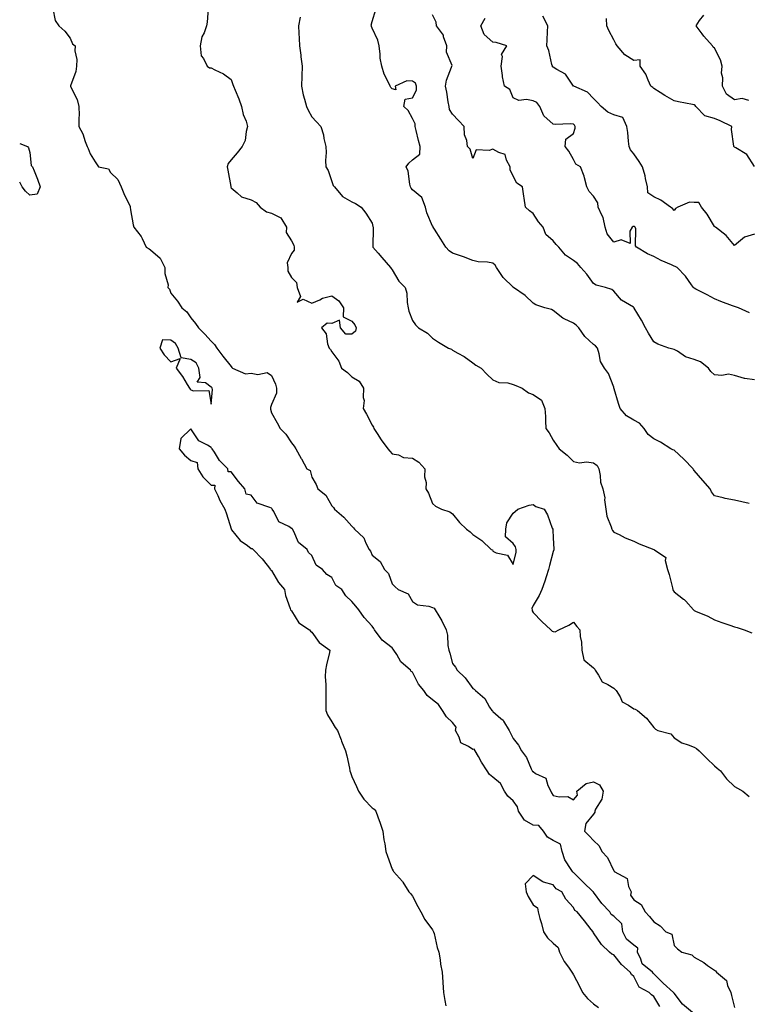
# Model space of a CAD drawing. Units: inches. Extents: x 899843 to 902483, y 7313738 to 7316378.
# Drawn here: x 899843 to 900204, y 7314136 to 7314625 of the extents above; entities that cross this region are included whole.
import ezdxf

# ---------------------------------------------------------------- set-up
doc = ezdxf.new("R2010")
doc.units = ezdxf.units.IN
doc.header["$MEASUREMENT"] = 0
doc.layers.add('Contour_89987313', color=7, linetype='Continuous', true_color=0xf689c4)

msp = doc.modelspace()

# ---------------------------------------------------------------- linework, layer by layer
at = {"layer": 'Contour_89987313'}
for points in [[(899859.4, 7314630.57, 3294), (899860.7, 7314624.57, 3294), (899862.46, 7314621.92, 3294), (899865.34, 7314619.21, 3294), (899868.05, 7314615.76, 3294), (899869.18, 7314613.05, 3294), (899870.61, 7314611.92, 3294), (899870.42, 7314609.55, 3294), (899871.35, 7314605.22, 3294), (899871.21, 7314601.92, 3294), (899870.81, 7314599.16, 3294), (899868.19, 7314592.06, 3294), (899868.16, 7314591.92, 3294), (899868.23, 7314591.74, 3294), (899871.53, 7314585.4, 3294), (899872.4, 7314581.92, 3294), (899872.46, 7314577.51, 3294), (899872.35, 7314576.22, 3294), (899872.42, 7314571.92, 3294), (899874.4, 7314568.27, 3294), (899875.47, 7314564.5, 3294), (899876.47, 7314561.92, 3294), (899877.08, 7314560.95, 3294), (899878.05, 7314558.41, 3294), (899880.44, 7314554.31, 3294), (899882.14, 7314551.92, 3294), (899887.09, 7314550.96, 3294), (899888.05, 7314549.16, 3294), (899891.81, 7314545.68, 3294), (899893.34, 7314541.92, 3294), (899894.77, 7314538.64, 3294), (899897.84, 7314532.13, 3294), (899897.94, 7314531.92, 3294), (899897.95, 7314531.82, 3294), (899898.05, 7314530.48, 3294), (899899.3, 7314523.17, 3294), (899899.76, 7314521.92, 3294), (899903.38, 7314517.25, 3294), (899903.75, 7314516.22, 3294), (899905.82, 7314511.92, 3294), (899907.23, 7314511.1, 3294), (899908.05, 7314510.63, 3294), (899912.74, 7314506.61, 3294), (899915.13, 7314501.92, 3294), (899915.02, 7314498.89, 3294), (899916.71, 7314493.26, 3294), (899916.61, 7314491.92, 3294), (899917.33, 7314491.2, 3294), (899918.05, 7314489.14, 3294), (899921.32, 7314485.19, 3294), (899923.49, 7314481.92, 3294), (899925.98, 7314479.85, 3294), (899928.05, 7314476.88, 3294), (899930.29, 7314474.16, 3294), (899931.8, 7314471.92, 3294), (899934.98, 7314468.85, 3294), (899938.05, 7314465.3, 3294), (899939.72, 7314463.59, 3294), (899940.86, 7314461.92, 3294), (899943.98, 7314457.85, 3294), (899948.05, 7314452.67, 3294), (899948.42, 7314452.29, 3294), (899948.76, 7314451.92, 3294), (899955.18, 7314449.05, 3294), (899958.05, 7314449.36, 3294), (899961.27, 7314448.7, 3294), (899965.84, 7314449.71, 3294), (899968.05, 7314448.22, 3294), (899970.11, 7314443.98, 3294), (899970.62, 7314441.92, 3294), (899970.51, 7314439.46, 3294), (899968.05, 7314433.82, 3294), (899967.6, 7314432.37, 3294), (899967.59, 7314431.92, 3294), (899967.6, 7314431.47, 3294), (899968.05, 7314429.69, 3294), (899970.89, 7314424.76, 3294), (899972.41, 7314421.92, 3294), (899975.22, 7314419.09, 3294), (899978.05, 7314414.89, 3294), (899979.38, 7314413.25, 3294), (899980.17, 7314411.92, 3294), (899982.86, 7314407.11, 3294), (899983, 7314406.87, 3294), (899985.65, 7314401.92, 3294), (899987.3, 7314401.17, 3294), (899988.05, 7314397.76, 3294), (899990.23, 7314394.1, 3294), (899991.06, 7314391.92, 3294), (899994.98, 7314388.85, 3294), (899998.05, 7314383.49, 3294), (899998.83, 7314382.7, 3294), (899999.36, 7314381.92, 3294), (900004.02, 7314377.89, 3294), (900008.05, 7314373.4, 3294), (900008.78, 7314372.65, 3294), (900009.3, 7314371.92, 3294), (900013.86, 7314367.73, 3294), (900014.9, 7314365.07, 3294), (900016.61, 7314361.92, 3294), (900017.21, 7314361.08, 3294), (900018.05, 7314359.03, 3294), (900021.97, 7314355.84, 3294), (900024.24, 7314351.92, 3294), (900026.12, 7314349.99, 3294), (900028.05, 7314344.84, 3294), (900029.49, 7314343.36, 3294), (900030.98, 7314341.92, 3294), (900036.02, 7314339.89, 3294), (900038.05, 7314336.12, 3294), (900040.51, 7314334.38, 3294), (900046.21, 7314333.76, 3294), (900048.05, 7314333.13, 3294), (900048.83, 7314332.7, 3294), (900049.3, 7314331.92, 3294), (900051.13, 7314328.84, 3294), (900052.62, 7314326.49, 3294), (900054.86, 7314321.92, 3294), (900055.53, 7314319.4, 3294), (900055.73, 7314314.24, 3294), (900056.16, 7314311.92, 3294), (900056.59, 7314310.46, 3294), (900058.05, 7314305.23, 3294), (900059.54, 7314303.41, 3294), (900060.26, 7314301.92, 3294), (900064.21, 7314298.08, 3294), (900068.05, 7314292.83, 3294), (900068.67, 7314292.54, 3294), (900069.46, 7314291.92, 3294), (900074.08, 7314287.95, 3294), (900076.39, 7314283.58, 3294), (900077.45, 7314281.92, 3294), (900077.84, 7314281.71, 3294), (900078.05, 7314281.37, 3294), (900082.01, 7314277.96, 3294), (900083.16, 7314277.03, 3294), (900083.35, 7314276.62, 3294), (900086.14, 7314271.92, 3294), (900086.8, 7314270.67, 3294), (900088.05, 7314268.08, 3294), (900090.82, 7314264.69, 3294), (900092.29, 7314261.92, 3294), (900094.77, 7314258.64, 3294), (900096.96, 7314253.01, 3294), (900097.5, 7314251.92, 3294), (900097.69, 7314251.56, 3294), (900098.05, 7314251.54, 3294), (900099.27, 7314250.7, 3294), (900104.38, 7314248.25, 3294), (900105.38, 7314244.59, 3294), (900106.83, 7314241.92, 3294), (900107.13, 7314241, 3294), (900108.05, 7314239.7, 3294), (900111, 7314238.97, 3294), (900115.29, 7314239.16, 3294), (900118.05, 7314237.6, 3294), (900120.12, 7314239.85, 3294), (900119.7, 7314241.92, 3294), (900124.28, 7314245.69, 3294), (900128.05, 7314246.45, 3294), (900131.06, 7314244.93, 3294), (900132.81, 7314241.92, 3294), (900132.09, 7314237.88, 3294), (900129.06, 7314232.93, 3294), (900128.67, 7314231.92, 3294), (900128.61, 7314231.36, 3294), (900128.05, 7314230.45, 3294), (900124.16, 7314225.81, 3294), (900123.54, 7314221.92, 3294), (900125.82, 7314219.69, 3294), (900128.05, 7314217.31, 3294), (900130.89, 7314214.76, 3294), (900132.21, 7314211.92, 3294), (900135, 7314208.87, 3294), (900138.05, 7314202.22, 3294), (900138.22, 7314202.09, 3294), (900138.32, 7314201.92, 3294), (900144.67, 7314198.54, 3294), (900145.42, 7314194.55, 3294), (900146.7, 7314191.92, 3294), (900146.37, 7314190.24, 3294), (900148.05, 7314187.96, 3294), (900151.66, 7314185.53, 3294), (900153.72, 7314181.92, 3294), (900155.8, 7314179.67, 3294), (900158.05, 7314176.89, 3294), (900161.18, 7314175.05, 3294), (900163.86, 7314171.92, 3294), (900166.93, 7314170.8, 3294), (900168.05, 7314165.21, 3294), (900169.76, 7314163.63, 3294), (900171.85, 7314161.92, 3294), (900176.79, 7314160.66, 3294), (900178.05, 7314159.39, 3294), (900182.82, 7314156.69, 3294), (900184.62, 7314155.35, 3294), (900188.05, 7314152.92, 3294), (900188.68, 7314152.55, 3294), (900189.14, 7314151.92, 3294), (900194.01, 7314147.88, 3294), (900194.55, 7314145.42, 3294), (900196.17, 7314141.92, 3294), (900196.51, 7314140.38, 3294), (900198.05, 7314134.5, 3294)], [(899936.66, 7314630.53, 3293), (899936.17, 7314623.8, 3293), (899935.82, 7314621.92, 3293), (899934.63, 7314618.5, 3293), (899933.52, 7314616.45, 3293), (899932.66, 7314611.92, 3293), (899933.21, 7314607.08, 3293), (899934.36, 7314605.61, 3293), (899936.06, 7314601.92, 3293), (899937.26, 7314601.13, 3293), (899938.05, 7314601.03, 3293), (899939.97, 7314600, 3293), (899944.15, 7314598.02, 3293), (899948.05, 7314595.34, 3293), (899948.93, 7314592.8, 3293), (899949.22, 7314591.92, 3293), (899949.98, 7314589.99, 3293), (899951.78, 7314585.65, 3293), (899953.17, 7314581.92, 3293), (899954.03, 7314577.9, 3293), (899955.44, 7314574.53, 3293), (899956.23, 7314571.92, 3293), (899955.49, 7314569.36, 3293), (899955.06, 7314564.91, 3293), (899953.55, 7314561.92, 3293), (899951.07, 7314558.9, 3293), (899948.05, 7314555.38, 3293), (899946.48, 7314553.49, 3293), (899946.05, 7314551.92, 3293), (899946.31, 7314550.18, 3293), (899947.82, 7314542.15, 3293), (899947.86, 7314541.92, 3293), (899947.91, 7314541.78, 3293), (899948.05, 7314541.46, 3293), (899951.01, 7314538.96, 3293), (899953.13, 7314537, 3293), (899958.05, 7314535.58, 3293), (899960.39, 7314534.26, 3293), (899962.41, 7314531.92, 3293), (899965.66, 7314529.53, 3293), (899968.05, 7314528.89, 3293), (899972.67, 7314526.54, 3293), (899975.47, 7314521.92, 3293), (899975.43, 7314519.3, 3293), (899978.05, 7314515.17, 3293), (899979.15, 7314513.02, 3293), (899979.37, 7314511.92, 3293), (899979.38, 7314510.59, 3293), (899978.05, 7314508.78, 3293), (899975.83, 7314504.14, 3293), (899976.17, 7314501.92, 3293), (899976.2, 7314500.07, 3293), (899978.05, 7314496.96, 3293), (899980.54, 7314494.41, 3293), (899980.87, 7314491.92, 3293), (899982.42, 7314487.55, 3293), (899980.88, 7314484.75, 3293), (899983.84, 7314486.13, 3293), (899988.05, 7314484.27, 3293), (899992.01, 7314485.88, 3293), (899993.37, 7314486.6, 3293), (899998.05, 7314487.89, 3293), (900001.47, 7314485.34, 3293), (900003.82, 7314481.92, 3293), (900003.59, 7314477.46, 3293), (900008.05, 7314475.27, 3293), (900009.49, 7314473.36, 3293), (900010.09, 7314471.92, 3293), (900009.71, 7314470.26, 3293), (900008.05, 7314468.81, 3293), (900004.91, 7314468.78, 3293), (900002.35, 7314471.92, 3293), (900001.84, 7314475.71, 3293), (899998.05, 7314474.1, 3293), (899995.68, 7314474.29, 3293), (899992.83, 7314471.92, 3293), (899995.14, 7314469.01, 3293), (899995.96, 7314464.01, 3293), (899996.76, 7314461.92, 3293), (899997.38, 7314461.25, 3293), (899998.05, 7314459.96, 3293), (900001.56, 7314455.43, 3293), (900002.88, 7314451.92, 3293), (900005.84, 7314449.71, 3293), (900008.05, 7314447.61, 3293), (900011.55, 7314445.42, 3293), (900013.76, 7314441.92, 3293), (900013.55, 7314437.42, 3293), (900014.15, 7314435.82, 3293), (900013.67, 7314431.92, 3293), (900015.27, 7314429.14, 3293), (900018.05, 7314423.58, 3293), (900018.74, 7314422.61, 3293), (900018.88, 7314421.92, 3293), (900020.49, 7314419.48, 3293), (900022.48, 7314416.35, 3293), (900025.85, 7314411.92, 3293), (900026.85, 7314410.72, 3293), (900028.05, 7314409.38, 3293), (900031.09, 7314408.88, 3293), (900033.65, 7314407.52, 3293), (900038.05, 7314407.25, 3293), (900041.32, 7314405.19, 3293), (900044.2, 7314401.92, 3293), (900044.11, 7314397.98, 3293), (900044.91, 7314395.06, 3293), (900044.78, 7314391.92, 3293), (900045.98, 7314389.85, 3293), (900048.05, 7314384.72, 3293), (900049.53, 7314383.4, 3293), (900052.48, 7314381.92, 3293), (900056.7, 7314380.57, 3293), (900058.05, 7314379.59, 3293), (900061.48, 7314375.35, 3293), (900064.89, 7314371.92, 3293), (900066.8, 7314370.67, 3293), (900068.05, 7314369.28, 3293), (900072.46, 7314366.33, 3293), (900077.12, 7314361.92, 3293), (900077.78, 7314361.65, 3293), (900078.05, 7314361.05, 3293), (900079.74, 7314360.23, 3293), (900085.23, 7314359.1, 3293), (900088.05, 7314354.43, 3293), (900089.51, 7314360.46, 3293), (900089.57, 7314361.92, 3293), (900089.33, 7314363.2, 3293), (900088.05, 7314364.89, 3293), (900084.3, 7314368.17, 3293), (900084.41, 7314371.92, 3293), (900084.92, 7314375.05, 3293), (900088.05, 7314379.89, 3293), (900089.16, 7314380.81, 3293), (900090.41, 7314381.92, 3293), (900096.03, 7314383.94, 3293), (900098.05, 7314384.26, 3293), (900099.4, 7314383.27, 3293), (900103.53, 7314381.92, 3293), (900105.22, 7314379.09, 3293), (900107.55, 7314372.42, 3293), (900107.77, 7314371.92, 3293), (900107.8, 7314371.67, 3293), (900108.05, 7314367.71, 3293), (900108.22, 7314362.09, 3293), (900108.23, 7314361.92, 3293), (900108.22, 7314361.75, 3293), (900108.05, 7314360.79, 3293), (900106.07, 7314353.9, 3293), (900105.68, 7314351.92, 3293), (900104.49, 7314348.36, 3293), (900103.79, 7314346.18, 3293), (900102.28, 7314341.92, 3293), (900100.98, 7314338.99, 3293), (900098.05, 7314333.99, 3293), (900097.35, 7314332.62, 3293), (900097.58, 7314331.92, 3293), (900097.56, 7314331.43, 3293), (900098.05, 7314330.5, 3293), (900102.29, 7314326.16, 3293), (900106.77, 7314321.92, 3293), (900107.42, 7314321.3, 3293), (900108.05, 7314321.15, 3293), (900108.94, 7314321.03, 3293), (900110.84, 7314321.92, 3293), (900115.74, 7314324.23, 3293), (900118.05, 7314325.85, 3293), (900119.73, 7314323.6, 3293), (900121.16, 7314321.92, 3293), (900121.36, 7314318.61, 3293), (900122, 7314315.87, 3293), (900122.18, 7314311.92, 3293), (900123.23, 7314307.1, 3293), (900128.05, 7314303.14, 3293), (900128.59, 7314302.46, 3293), (900128.77, 7314301.92, 3293), (900130.5, 7314299.47, 3293), (900132.34, 7314296.21, 3293), (900135.16, 7314294.81, 3293), (900138.05, 7314292.92, 3293), (900138.68, 7314292.55, 3293), (900139.3, 7314291.92, 3293), (900141.23, 7314288.74, 3293), (900142.27, 7314286.14, 3293), (900145.46, 7314284.51, 3293), (900148.05, 7314282.73, 3293), (900148.67, 7314282.55, 3293), (900149.91, 7314281.92, 3293), (900154.25, 7314278.12, 3293), (900158.05, 7314273.49, 3293), (900158.8, 7314272.67, 3293), (900159.96, 7314271.92, 3293), (900166.38, 7314270.25, 3293), (900168.05, 7314268.3, 3293), (900171.94, 7314265.81, 3293), (900175.04, 7314264.93, 3293), (900178.05, 7314263.69, 3293), (900179.17, 7314263.04, 3293), (900180.46, 7314261.92, 3293), (900184.24, 7314258.11, 3293), (900188.05, 7314254.42, 3293), (900189.48, 7314253.35, 3293), (900191.04, 7314251.92, 3293), (900194.1, 7314247.97, 3293), (900198.05, 7314244.13, 3293), (900199.53, 7314243.4, 3293), (900202.14, 7314241.92, 3293), (900205.39, 7314239.26, 3293)], [(900205.28, 7314384.69, 3291), (900201.61, 7314385.48, 3291), (900198.05, 7314386.29, 3291), (900193.38, 7314387.25, 3291), (900192.45, 7314387.52, 3291), (900188.05, 7314388.58, 3291), (900186.55, 7314390.42, 3291), (900185.97, 7314391.92, 3291), (900182.26, 7314396.13, 3291), (900178.05, 7314401.17, 3291), (900177.73, 7314401.6, 3291), (900177.52, 7314401.92, 3291), (900172.83, 7314406.7, 3291), (900168.05, 7314411.22, 3291), (900167.48, 7314411.35, 3291), (900166.41, 7314411.92, 3291), (900161.24, 7314415.11, 3291), (900158.05, 7314416.74, 3291), (900155.12, 7314418.99, 3291), (900153.19, 7314421.92, 3291), (900150.77, 7314424.64, 3291), (900148.05, 7314426.14, 3291), (900144.34, 7314428.21, 3291), (900141.21, 7314431.92, 3291), (900140.48, 7314434.35, 3291), (900138.31, 7314441.66, 3291), (900138.23, 7314441.92, 3291), (900138.18, 7314442.05, 3291), (900138.05, 7314442.51, 3291), (900135.45, 7314449.32, 3291), (900133.4, 7314451.92, 3291), (900131.42, 7314455.29, 3291), (900130.87, 7314459.1, 3291), (900129.93, 7314461.92, 3291), (900129.06, 7314462.93, 3291), (900128.05, 7314463.67, 3291), (900123.76, 7314467.63, 3291), (900120.7, 7314471.92, 3291), (900119.41, 7314473.28, 3291), (900118.05, 7314474.21, 3291), (900113.5, 7314476.47, 3291), (900112.85, 7314476.72, 3291), (900108.05, 7314480.48, 3291), (900107.12, 7314480.99, 3291), (900103.85, 7314481.92, 3291), (900099.43, 7314483.3, 3291), (900098.05, 7314484.14, 3291), (900094.12, 7314487.99, 3291), (900088.27, 7314491.92, 3291), (900088.13, 7314492, 3291), (900088.05, 7314492.06, 3291), (900083.11, 7314496.98, 3291), (900079.83, 7314501.92, 3291), (900079.11, 7314502.98, 3291), (900078.05, 7314504.04, 3291), (900075.42, 7314504.55, 3291), (900070.77, 7314504.64, 3291), (900068.05, 7314505.45, 3291), (900063.4, 7314507.27, 3291), (900062.42, 7314507.55, 3291), (900058.05, 7314509.02, 3291), (900056.38, 7314510.25, 3291), (900054.65, 7314511.92, 3291), (900052.11, 7314515.98, 3291), (900049.08, 7314520.89, 3291), (900048.44, 7314521.92, 3291), (900048.38, 7314522.25, 3291), (900048.05, 7314522.42, 3291), (900045.25, 7314529.12, 3291), (900044.5, 7314531.92, 3291), (900042.79, 7314536.66, 3291), (900038.05, 7314540.53, 3291), (900037.45, 7314541.32, 3291), (900037.1, 7314541.92, 3291), (900036.72, 7314543.25, 3291), (900035.89, 7314549.76, 3291), (900034.93, 7314551.92, 3291), (900036.21, 7314553.76, 3291), (900038.05, 7314555.3, 3291), (900041.71, 7314558.26, 3291), (900041.95, 7314561.92, 3291), (900041.11, 7314564.98, 3291), (900039.99, 7314569.98, 3291), (900039.5, 7314571.92, 3291), (900039.4, 7314573.27, 3291), (900038.05, 7314575.93, 3291), (900035.94, 7314579.81, 3291), (900033.88, 7314581.92, 3291), (900034.42, 7314585.55, 3291), (900038.05, 7314586.22, 3291), (900040.08, 7314589.89, 3291), (900040.12, 7314591.92, 3291), (900039.52, 7314593.39, 3291), (900038.05, 7314594.37, 3291), (900035.33, 7314594.64, 3291), (900029.47, 7314591.92, 3291), (900029.9, 7314590.07, 3291), (900028.05, 7314590.57, 3291), (900027.41, 7314591.28, 3291), (900026.95, 7314591.92, 3291), (900026.13, 7314593.84, 3291), (900024.02, 7314597.89, 3291), (900022.8, 7314601.92, 3291), (900022.06, 7314605.93, 3291), (900022.12, 7314607.85, 3291), (900021.59, 7314611.92, 3291), (900020.94, 7314614.81, 3291), (900018.05, 7314620.81, 3291), (900017.73, 7314621.6, 3291), (900017.71, 7314621.92, 3291), (900017.65, 7314622.32, 3291), (900018.05, 7314624.08, 3291), (900019.94, 7314630.03, 3291)], [(899982.3, 7314626.17, 3292), (899981.47, 7314621.92, 3292), (899981.68, 7314618.29, 3292), (899981.81, 7314615.68, 3292), (899982.03, 7314611.92, 3292), (899982.57, 7314607.4, 3292), (899982.63, 7314606.5, 3292), (899983.22, 7314601.92, 3292), (899983.06, 7314596.93, 3292), (899983.06, 7314596.91, 3292), (899982.93, 7314591.92, 3292), (899983.77, 7314587.64, 3292), (899984.52, 7314585.45, 3292), (899985.41, 7314581.92, 3292), (899986.21, 7314580.08, 3292), (899988.05, 7314576.71, 3292), (899990.41, 7314574.28, 3292), (899992.51, 7314571.92, 3292), (899993.97, 7314567.84, 3292), (899994.08, 7314565.89, 3292), (899994.98, 7314561.92, 3292), (899995.15, 7314559.02, 3292), (899994.88, 7314555.09, 3292), (899995.02, 7314551.92, 3292), (899996.28, 7314550.15, 3292), (899998.05, 7314544.6, 3292), (899998.71, 7314542.58, 3292), (899999.42, 7314541.92, 3292), (900003.36, 7314537.23, 3292), (900008.05, 7314534.52, 3292), (900009.85, 7314533.72, 3292), (900012.64, 7314531.92, 3292), (900014.92, 7314528.8, 3292), (900018.05, 7314523.91, 3292), (900018.47, 7314522.34, 3292), (900018.62, 7314521.92, 3292), (900018.57, 7314521.4, 3292), (900018.41, 7314512.28, 3292), (900018.37, 7314511.92, 3292), (900021.01, 7314508.96, 3292), (900022.93, 7314506.8, 3292), (900027.22, 7314501.92, 3292), (900027.53, 7314501.4, 3292), (900028.05, 7314500.72, 3292), (900031.25, 7314495.12, 3292), (900034.53, 7314491.92, 3292), (900035.29, 7314489.16, 3292), (900035.46, 7314484.51, 3292), (900035.95, 7314481.92, 3292), (900036.35, 7314480.22, 3292), (900038.05, 7314475.54, 3292), (900039.58, 7314473.45, 3292), (900041.13, 7314471.92, 3292), (900045.48, 7314469.35, 3292), (900048.05, 7314466.75, 3292), (900051.01, 7314464.88, 3292), (900055.92, 7314461.92, 3292), (900057.4, 7314461.27, 3292), (900058.05, 7314460.85, 3292), (900060.64, 7314459.33, 3292), (900063.76, 7314457.63, 3292), (900068.05, 7314454.54, 3292), (900069.58, 7314453.45, 3292), (900072.13, 7314451.92, 3292), (900075.08, 7314448.95, 3292), (900078.05, 7314446.16, 3292), (900080.98, 7314444.85, 3292), (900085.4, 7314444.57, 3292), (900088.05, 7314443.88, 3292), (900089.49, 7314443.36, 3292), (900092.49, 7314441.92, 3292), (900095.8, 7314439.67, 3292), (900098.05, 7314438.9, 3292), (900102.18, 7314436.05, 3292), (900103.9, 7314431.92, 3292), (900104.09, 7314427.96, 3292), (900104.14, 7314425.83, 3292), (900104.32, 7314421.92, 3292), (900105.9, 7314419.77, 3292), (900108.05, 7314416.19, 3292), (900109.72, 7314413.59, 3292), (900111, 7314411.92, 3292), (900114.89, 7314408.76, 3292), (900118.05, 7314405.52, 3292), (900121.05, 7314404.92, 3292), (900124.6, 7314405.37, 3292), (900128.05, 7314404.98, 3292), (900129.78, 7314403.65, 3292), (900130.58, 7314401.92, 3292), (900131.28, 7314398.69, 3292), (900131.42, 7314395.29, 3292), (900132.59, 7314391.92, 3292), (900133.61, 7314387.48, 3292), (900133.5, 7314386.47, 3292), (900134.1, 7314381.92, 3292), (900134.55, 7314378.42, 3292), (900136.79, 7314373.18, 3292), (900137.07, 7314371.92, 3292), (900137.39, 7314371.26, 3292), (900138.05, 7314370.54, 3292), (900140.7, 7314369.27, 3292), (900143.8, 7314367.67, 3292), (900148.05, 7314365.92, 3292), (900150.75, 7314364.62, 3292), (900158, 7314361.92, 3292), (900158.04, 7314361.91, 3292), (900158.05, 7314361.89, 3292), (900158.28, 7314361.69, 3292), (900163.99, 7314357.86, 3292), (900163.57, 7314356.4, 3292), (900164.7, 7314351.92, 3292), (900165.6, 7314349.47, 3292), (900167.17, 7314342.8, 3292), (900167.44, 7314341.92, 3292), (900167.57, 7314341.44, 3292), (900168.05, 7314340.91, 3292), (900172.76, 7314337.21, 3292), (900173.09, 7314336.96, 3292), (900173.79, 7314336.18, 3292), (900177.66, 7314331.92, 3292), (900177.82, 7314331.69, 3292), (900178.05, 7314331.57, 3292), (900178.7, 7314331.27, 3292), (900184.86, 7314328.73, 3292), (900188.05, 7314326.88, 3292), (900191.69, 7314325.56, 3292), (900195.68, 7314324.29, 3292), (900198.05, 7314323.49, 3292), (900199.28, 7314323.15, 3292), (900202.86, 7314321.92, 3292), (900206.67, 7314320.54, 3292)], [(900208.05, 7314446.06, 3290), (900203.12, 7314446.85, 3290), (900202.98, 7314446.85, 3290), (900198.05, 7314448.19, 3290), (900194.98, 7314448.85, 3290), (900191.71, 7314448.26, 3290), (900188.05, 7314448.66, 3290), (900186.35, 7314450.22, 3290), (900185.11, 7314451.92, 3290), (900181.22, 7314455.09, 3290), (900178.05, 7314456.14, 3290), (900173.74, 7314457.61, 3290), (900169.68, 7314460.29, 3290), (900168.05, 7314461.19, 3290), (900167.44, 7314461.31, 3290), (900165.45, 7314461.92, 3290), (900159.92, 7314463.8, 3290), (900158.05, 7314465.02, 3290), (900155.36, 7314469.23, 3290), (900153.77, 7314471.92, 3290), (900151.85, 7314475.72, 3290), (900148.26, 7314481.71, 3290), (900148.14, 7314481.92, 3290), (900148.09, 7314481.96, 3290), (900148.05, 7314481.99, 3290), (900147.82, 7314482.15, 3290), (900141.89, 7314485.76, 3290), (900138.05, 7314490.22, 3290), (900137.11, 7314490.98, 3290), (900133.93, 7314491.92, 3290), (900129.32, 7314493.19, 3290), (900128.05, 7314494.01, 3290), (900124.7, 7314498.57, 3290), (900121.78, 7314501.92, 3290), (900120.06, 7314503.93, 3290), (900118.05, 7314505.43, 3290), (900114.12, 7314507.99, 3290), (900110.86, 7314511.92, 3290), (900109.51, 7314513.38, 3290), (900108.05, 7314515.18, 3290), (900104.37, 7314518.24, 3290), (900102.94, 7314521.92, 3290), (900100.71, 7314524.58, 3290), (900098.05, 7314528.71, 3290), (900096.16, 7314530.03, 3290), (900094.29, 7314531.92, 3290), (900093.57, 7314536.4, 3290), (900093.42, 7314537.29, 3290), (900092.66, 7314541.92, 3290), (900089.97, 7314543.84, 3290), (900088.05, 7314547.24, 3290), (900086.53, 7314550.4, 3290), (900086.67, 7314551.92, 3290), (900084.85, 7314555.12, 3290), (900084.07, 7314557.94, 3290), (900081.04, 7314558.93, 3290), (900078.05, 7314560.74, 3290), (900076.11, 7314559.98, 3290), (900069.71, 7314560.26, 3290), (900068.05, 7314556.02, 3290), (900066.78, 7314560.65, 3290), (900065.34, 7314561.92, 3290), (900065.05, 7314564.92, 3290), (900063.95, 7314567.82, 3290), (900063.73, 7314571.92, 3290), (900061.02, 7314574.89, 3290), (900058.05, 7314578.02, 3290), (900056.53, 7314580.4, 3290), (900056.3, 7314581.92, 3290), (900055.82, 7314584.15, 3290), (900055.17, 7314589.04, 3290), (900054.42, 7314591.92, 3290), (900054.98, 7314594.99, 3290), (900057.53, 7314601.4, 3290), (900057.67, 7314601.92, 3290), (900057.73, 7314602.24, 3290), (900054.91, 7314608.78, 3290), (900055.11, 7314611.92, 3290), (900053.53, 7314616.44, 3290), (900053.42, 7314617.29, 3290), (900050.07, 7314621.92, 3290), (900049.85, 7314623.72, 3290), (900048.05, 7314627.37, 3290)], [(900205.47, 7314479.34, 3289), (900199.94, 7314481.92, 3289), (900198.53, 7314482.4, 3289), (900198.05, 7314482.52, 3289), (900197.07, 7314482.9, 3289), (900191.22, 7314485.09, 3289), (900188.05, 7314486.38, 3289), (900184.41, 7314488.28, 3289), (900178.75, 7314491.22, 3289), (900178.05, 7314491.58, 3289), (900177.84, 7314491.71, 3289), (900177.66, 7314491.92, 3289), (900176.6, 7314493.37, 3289), (900173.69, 7314497.56, 3289), (900169.54, 7314501.92, 3289), (900168.53, 7314502.4, 3289), (900168.05, 7314502.57, 3289), (900166.81, 7314503.16, 3289), (900161.53, 7314505.4, 3289), (900158.05, 7314507.33, 3289), (900154.9, 7314508.77, 3289), (900149.31, 7314511.92, 3289), (900148.85, 7314512.72, 3289), (900148.95, 7314521.02, 3289), (900148.71, 7314521.92, 3289), (900148.36, 7314522.23, 3289), (900148.05, 7314522.3, 3289), (900147.65, 7314522.32, 3289), (900147.27, 7314521.92, 3289), (900146.02, 7314519.89, 3289), (900146.19, 7314513.78, 3289), (900141.75, 7314515.62, 3289), (900138.05, 7314514.51, 3289), (900134.79, 7314518.66, 3289), (900133.8, 7314521.92, 3289), (900132.83, 7314526.7, 3289), (900132.07, 7314527.9, 3289), (900130.37, 7314531.92, 3289), (900130.2, 7314534.07, 3289), (900128.05, 7314537.29, 3289), (900125.83, 7314539.7, 3289), (900124.63, 7314541.92, 3289), (900123.46, 7314546.51, 3289), (900123.39, 7314547.26, 3289), (900121.6, 7314551.92, 3289), (900119.29, 7314553.16, 3289), (900118.05, 7314555.49, 3289), (900115.75, 7314559.62, 3289), (900113.88, 7314561.92, 3289), (900114.26, 7314565.71, 3289), (900118.05, 7314568.39, 3289), (900118.86, 7314571.11, 3289), (900118.95, 7314571.92, 3289), (900118.64, 7314572.51, 3289), (900118.05, 7314573.13, 3289), (900116.65, 7314573.32, 3289), (900109, 7314572.87, 3289), (900108.05, 7314573.08, 3289), (900103.33, 7314577.2, 3289), (900101.31, 7314581.92, 3289), (900099.93, 7314583.8, 3289), (900098.05, 7314584.59, 3289), (900094.71, 7314585.26, 3289), (900090.89, 7314584.76, 3289), (900088.05, 7314586.19, 3289), (900086.46, 7314590.33, 3289), (900083.77, 7314591.92, 3289), (900082.79, 7314596.66, 3289), (900082.8, 7314597.17, 3289), (900082.14, 7314601.92, 3289), (900082.75, 7314606.62, 3289), (900082.29, 7314607.68, 3289), (900084.97, 7314611.92, 3289), (900079.7, 7314613.57, 3289), (900078.05, 7314613.82, 3289), (900073.78, 7314617.65, 3289), (900072.12, 7314621.92, 3289), (900074.22, 7314625.75, 3289)], [(900208.05, 7314518.47, 3288), (900203.05, 7314516.92, 3288), (900198.05, 7314512.89, 3288), (900193.9, 7314517.77, 3288), (900188.54, 7314521.92, 3288), (900188.27, 7314522.14, 3288), (900188.05, 7314522.33, 3288), (900184.49, 7314528.36, 3288), (900181.59, 7314531.92, 3288), (900180.32, 7314534.19, 3288), (900178.05, 7314534.23, 3288), (900175.67, 7314534.3, 3288), (900169.96, 7314531.92, 3288), (900168.77, 7314531.2, 3288), (900168.05, 7314530.25, 3288), (900167.29, 7314531.16, 3288), (900166.31, 7314531.92, 3288), (900161.49, 7314535.36, 3288), (900158.05, 7314537.06, 3288), (900155.06, 7314538.93, 3288), (900154.83, 7314541.92, 3288), (900153.81, 7314546.16, 3288), (900153.6, 7314547.47, 3288), (900152.28, 7314551.92, 3288), (900150.7, 7314554.57, 3288), (900148.05, 7314558.27, 3288), (900146.46, 7314560.33, 3288), (900145.67, 7314561.92, 3288), (900145.35, 7314564.62, 3288), (900145.03, 7314568.9, 3288), (900144.63, 7314571.92, 3288), (900142.5, 7314576.37, 3288), (900138.05, 7314577.79, 3288), (900135.16, 7314579.03, 3288), (900131.81, 7314581.92, 3288), (900129.97, 7314583.84, 3288), (900128.05, 7314585.79, 3288), (900125.09, 7314588.96, 3288), (900118.16, 7314591.92, 3288), (900118.09, 7314591.96, 3288), (900118.05, 7314591.99, 3288), (900114.09, 7314597.96, 3288), (900109.72, 7314600.25, 3288), (900108.05, 7314601.35, 3288), (900107.69, 7314601.56, 3288), (900107.56, 7314601.92, 3288), (900107.34, 7314602.63, 3288), (900105.76, 7314609.63, 3288), (900104.84, 7314611.92, 3288), (900105.05, 7314614.92, 3288), (900105.12, 7314618.99, 3288), (900105.31, 7314621.92, 3288), (900102.81, 7314626.68, 3288)], [(900207.95, 7314552.02, 3287), (900204.12, 7314557.99, 3287), (900198.66, 7314561.31, 3287), (900198.05, 7314561.74, 3287), (900197.91, 7314561.78, 3287), (900197.75, 7314561.92, 3287), (900197.76, 7314562.21, 3287), (900196.62, 7314570.49, 3287), (900196.65, 7314571.92, 3287), (900190.93, 7314574.8, 3287), (900188.05, 7314575.85, 3287), (900183.31, 7314577.18, 3287), (900178.84, 7314581.92, 3287), (900178.53, 7314582.4, 3287), (900178.05, 7314582.64, 3287), (900177.13, 7314582.84, 3287), (900170.25, 7314584.12, 3287), (900168.05, 7314584.64, 3287), (900163.45, 7314587.32, 3287), (900161.11, 7314588.86, 3287), (900158.05, 7314590.83, 3287), (900157.46, 7314591.33, 3287), (900156.49, 7314591.92, 3287), (900155.09, 7314594.88, 3287), (900153.96, 7314597.83, 3287), (900151.22, 7314601.92, 3287), (900151.16, 7314605.03, 3287), (900148.05, 7314604.69, 3287), (900143.58, 7314607.45, 3287), (900139.72, 7314611.92, 3287), (900139.13, 7314613, 3287), (900138.05, 7314614.9, 3287), (900135.7, 7314619.57, 3287), (900134.67, 7314621.92, 3287), (900134.47, 7314625.5, 3287)], [(900205.1, 7314584.87, 3286), (900201.88, 7314585.75, 3286), (900198.05, 7314585.23, 3286), (900194.09, 7314587.96, 3286), (900192.07, 7314591.92, 3286), (900192.29, 7314596.16, 3286), (900191.5, 7314598.47, 3286), (900191.94, 7314601.92, 3286), (900191.1, 7314604.97, 3286), (900188.05, 7314610.76, 3286), (900187.51, 7314611.38, 3286), (900187.06, 7314611.92, 3286), (900182.87, 7314616.74, 3286), (900181.95, 7314618.02, 3286), (900179.05, 7314621.92, 3286), (900180.69, 7314624.56, 3286), (900182.75, 7314627.22, 3286)], [(899843, 7314563.51, 3295), (899846.95, 7314561.92, 3295), (899847.45, 7314561.32, 3295), (899848.05, 7314559.09, 3295), (899848.66, 7314552.53, 3295), (899849.34, 7314551.92, 3295), (899850.14, 7314549.83, 3295), (899851.83, 7314545.7, 3295), (899853.14, 7314541.92, 3295), (899851.7, 7314538.27, 3295), (899848.05, 7314537.89, 3295), (899845.91, 7314539.78, 3295), (899844.19, 7314541.92, 3295), (899843, 7314544.27, 3295)], [(900177.2, 7314131.92, 3294), (900172.27, 7314136.14, 3294), (900168.05, 7314141.53, 3294), (900167.82, 7314141.69, 3294), (900167.66, 7314141.92, 3294), (900162.56, 7314146.43, 3294), (900158.05, 7314151.15, 3294), (900157.59, 7314151.46, 3294), (900157.29, 7314151.92, 3294), (900152.17, 7314156.04, 3294), (900151.52, 7314158.45, 3294), (900149.82, 7314161.92, 3294), (900150.06, 7314163.93, 3294), (900148.05, 7314165.46, 3294), (900144.42, 7314168.29, 3294), (900142.51, 7314171.92, 3294), (900142.07, 7314175.94, 3294), (900138.05, 7314179.72, 3294), (900136.8, 7314180.67, 3294), (900136.1, 7314181.92, 3294), (900132.15, 7314186.02, 3294), (900128.05, 7314191.76, 3294), (900127.96, 7314191.83, 3294), (900127.9, 7314191.92, 3294), (900122.82, 7314196.69, 3294), (900118.05, 7314201.48, 3294), (900117.78, 7314201.65, 3294), (900117.57, 7314201.92, 3294), (900116.95, 7314203.02, 3294), (900113.84, 7314207.71, 3294), (900112.37, 7314211.92, 3294), (900111.63, 7314215.5, 3294), (900108.05, 7314217.39, 3294), (900105.11, 7314218.98, 3294), (900103.19, 7314221.92, 3294), (900100.86, 7314224.73, 3294), (900098.05, 7314225.05, 3294), (900093.65, 7314227.52, 3294), (900090.81, 7314231.92, 3294), (900090.28, 7314234.15, 3294), (900088.05, 7314236.98, 3294), (900085.43, 7314239.3, 3294), (900083.81, 7314241.92, 3294), (900081.77, 7314245.64, 3294), (900078.05, 7314248.86, 3294), (900076.32, 7314250.19, 3294), (900075.17, 7314251.92, 3294), (900072.37, 7314256.24, 3294), (900070.88, 7314259.09, 3294), (900069.3, 7314261.92, 3294), (900068.77, 7314262.64, 3294), (900068.05, 7314262.61, 3294), (900065.87, 7314264.1, 3294), (900062.03, 7314265.9, 3294), (900061.27, 7314268.7, 3294), (900059.52, 7314271.92, 3294), (900059.74, 7314273.61, 3294), (900058.05, 7314275.99, 3294), (900054.93, 7314278.8, 3294), (900052.97, 7314281.92, 3294), (900051.07, 7314284.94, 3294), (900048.05, 7314287.2, 3294), (900045.43, 7314289.3, 3294), (900043.79, 7314291.92, 3294), (900041.15, 7314295.02, 3294), (900038.05, 7314300.88, 3294), (900037.46, 7314301.33, 3294), (900037.1, 7314301.92, 3294), (900032.25, 7314306.12, 3294), (900030.33, 7314309.64, 3294), (900028.86, 7314311.92, 3294), (900028.58, 7314312.45, 3294), (900028.05, 7314313.06, 3294), (900023.05, 7314316.92, 3294), (900019.3, 7314321.92, 3294), (900018.83, 7314322.7, 3294), (900018.05, 7314323.75, 3294), (900014.15, 7314328.02, 3294), (900011.45, 7314331.92, 3294), (900009.88, 7314333.75, 3294), (900008.05, 7314336.1, 3294), (900005.05, 7314338.92, 3294), (900003, 7314341.92, 3294), (900000.07, 7314343.94, 3294), (899998.05, 7314347.88, 3294), (899995.59, 7314349.46, 3294), (899993.39, 7314351.92, 3294), (899990.18, 7314354.05, 3294), (899988.05, 7314358.88, 3294), (899986.43, 7314360.3, 3294), (899985.74, 7314361.92, 3294), (899981.55, 7314365.42, 3294), (899979.14, 7314370.83, 3294), (899978.5, 7314371.92, 3294), (899978.37, 7314372.24, 3294), (899978.05, 7314372.37, 3294), (899976.74, 7314373.23, 3294), (899971.74, 7314375.61, 3294), (899969.3, 7314380.67, 3294), (899968.47, 7314381.92, 3294), (899968.28, 7314382.15, 3294), (899968.05, 7314382.32, 3294), (899967.19, 7314382.78, 3294), (899960.99, 7314384.86, 3294), (899958.05, 7314388.81, 3294), (899955.55, 7314389.42, 3294), (899954.83, 7314391.92, 3294), (899951.72, 7314395.59, 3294), (899948.05, 7314400.45, 3294), (899946.48, 7314400.35, 3294), (899946.44, 7314401.92, 3294), (899942.2, 7314406.07, 3294), (899939.8, 7314410.17, 3294), (899938.65, 7314411.92, 3294), (899938.31, 7314412.18, 3294), (899938.05, 7314412.55, 3294), (899936.28, 7314413.69, 3294), (899931.98, 7314415.85, 3294), (899928.05, 7314421.74, 3294), (899923.05, 7314416.92, 3294), (899922.13, 7314411.92, 3294), (899924.79, 7314408.66, 3294), (899928.05, 7314406.1, 3294), (899931.14, 7314405.01, 3294), (899931.53, 7314401.92, 3294), (899934.04, 7314397.91, 3294), (899938.05, 7314393.84, 3294), (899939.86, 7314393.73, 3294), (899939.81, 7314391.92, 3294), (899941.35, 7314388.62, 3294), (899942.34, 7314386.21, 3294), (899944.83, 7314381.92, 3294), (899945.7, 7314379.57, 3294), (899948.05, 7314372.08, 3294), (899948.09, 7314371.96, 3294), (899948.09, 7314371.92, 3294), (899948.28, 7314371.69, 3294), (899952.43, 7314366.3, 3294), (899956.11, 7314363.86, 3294), (899958.05, 7314362.43, 3294), (899958.44, 7314362.31, 3294), (899958.9, 7314361.92, 3294), (899963.39, 7314357.26, 3294), (899965.94, 7314354.03, 3294), (899967.64, 7314351.92, 3294), (899967.81, 7314351.68, 3294), (899968.05, 7314351.44, 3294), (899971.61, 7314345.48, 3294), (899974.54, 7314341.92, 3294), (899975.09, 7314338.96, 3294), (899977.4, 7314332.57, 3294), (899977.56, 7314331.92, 3294), (899977.77, 7314331.64, 3294), (899978.05, 7314331.34, 3294), (899981.57, 7314325.44, 3294), (899986.87, 7314321.92, 3294), (899987.43, 7314321.3, 3294), (899988.05, 7314320.81, 3294), (899991.78, 7314315.65, 3294), (899997.04, 7314311.92, 3294), (899996.81, 7314310.68, 3294), (899995.36, 7314304.61, 3294), (899994.9, 7314301.92, 3294), (899994.8, 7314298.67, 3294), (899995.13, 7314294.84, 3294), (899995.02, 7314291.92, 3294), (899994.98, 7314288.85, 3294), (899995.11, 7314284.86, 3294), (899995.08, 7314281.92, 3294), (899995.9, 7314279.77, 3294), (899998.05, 7314276.23, 3294), (899999.65, 7314273.52, 3294), (900000.89, 7314271.92, 3294), (900002.67, 7314267.3, 3294), (900002.88, 7314266.75, 3294), (900004.79, 7314261.92, 3294), (900005.45, 7314259.32, 3294), (900006.73, 7314253.24, 3294), (900007.04, 7314251.92, 3294), (900007.27, 7314251.14, 3294), (900008.05, 7314249.1, 3294), (900010.24, 7314244.11, 3294), (900011.28, 7314241.92, 3294), (900013.93, 7314237.8, 3294), (900018.05, 7314233.59, 3294), (900019.07, 7314232.94, 3294), (900019.9, 7314231.92, 3294), (900020.89, 7314229.08, 3294), (900022.11, 7314225.98, 3294), (900023.36, 7314221.92, 3294), (900023.89, 7314217.76, 3294), (900024.34, 7314215.63, 3294), (900024.87, 7314211.92, 3294), (900025.63, 7314209.5, 3294), (900028.05, 7314203.07, 3294), (900028.48, 7314202.35, 3294), (900028.7, 7314201.92, 3294), (900033.1, 7314196.97, 3294), (900033.25, 7314196.72, 3294), (900036.34, 7314191.92, 3294), (900037.1, 7314190.97, 3294), (900038.05, 7314189.73, 3294), (900040.69, 7314184.56, 3294), (900042.17, 7314181.92, 3294), (900044.25, 7314178.12, 3294), (900048.05, 7314172.98, 3294), (900048.4, 7314172.27, 3294), (900048.61, 7314171.92, 3294), (900048.84, 7314171.13, 3294), (900050.43, 7314164.3, 3294), (900051.26, 7314161.92, 3294), (900051.87, 7314158.1, 3294), (900052.08, 7314155.95, 3294), (900052.8, 7314151.92, 3294), (900053.1, 7314146.97, 3294), (900053.11, 7314146.86, 3294), (900053.46, 7314141.92, 3294), (900054.09, 7314137.96, 3294), (900054.68, 7314135.29, 3294)], [(900161.01, 7314134.88, 3293), (900158.05, 7314139.86, 3293), (900156.79, 7314140.66, 3293), (900155.7, 7314141.92, 3293), (900150.68, 7314144.55, 3293), (900148.05, 7314149.84, 3293), (900146.89, 7314150.76, 3293), (900146.2, 7314151.92, 3293), (900141.93, 7314155.8, 3293), (900138.05, 7314160.56, 3293), (900137.08, 7314160.95, 3293), (900135.94, 7314161.92, 3293), (900131.92, 7314165.79, 3293), (900128.05, 7314171.46, 3293), (900127.84, 7314171.71, 3293), (900127.76, 7314171.92, 3293), (900126.83, 7314173.14, 3293), (900123.59, 7314177.46, 3293), (900119.84, 7314181.92, 3293), (900118.68, 7314182.55, 3293), (900118.05, 7314184.03, 3293), (900114.29, 7314188.16, 3293), (900112.24, 7314191.92, 3293), (900109.47, 7314193.34, 3293), (900108.05, 7314195.31, 3293), (900103.23, 7314196.74, 3293), (900102.88, 7314196.75, 3293), (900098.05, 7314199.97, 3293), (900094.11, 7314195.86, 3293), (900094.62, 7314191.92, 3293), (900095.61, 7314189.48, 3293), (900098.05, 7314185.46, 3293), (900100.11, 7314183.98, 3293), (900100.45, 7314181.92, 3293), (900101.36, 7314178.61, 3293), (900102.25, 7314176.12, 3293), (900103.17, 7314171.92, 3293), (900105.14, 7314169.01, 3293), (900108.05, 7314166.31, 3293), (900110.43, 7314164.3, 3293), (900111.17, 7314161.92, 3293), (900113.4, 7314157.27, 3293), (900115.56, 7314154.41, 3293), (900117.3, 7314151.92, 3293), (900117.56, 7314151.43, 3293), (900118.05, 7314150.61, 3293), (900121.08, 7314144.95, 3293), (900122.53, 7314141.92, 3293), (900124.97, 7314138.84, 3293), (900128.05, 7314136.31, 3293), (900130.53, 7314134.4, 3293)]]:
    msp.add_polyline3d(points, dxfattribs=at)
msp.add_polyline3d([(899938.05, 7314434, 3295), (899938.71, 7314441.26, 3295), (899938.57, 7314441.92, 3295), (899938.38, 7314442.25, 3295), (899938.05, 7314442.49, 3295), (899935.3, 7314444.67, 3295), (899931.1, 7314444.97, 3295), (899932.71, 7314447.26, 3295), (899932.05, 7314451.92, 3295), (899930.64, 7314454.51, 3295), (899928.05, 7314456.17, 3295), (899923.13, 7314457, 3295), (899921.76, 7314461.92, 3295), (899920.37, 7314464.24, 3295), (899918.05, 7314465.79, 3295), (899913.93, 7314466.04, 3295), (899912.65, 7314461.92, 3295), (899914.74, 7314458.61, 3295), (899918.05, 7314455.01, 3295), (899922.76, 7314456.63, 3295), (899920.68, 7314451.92, 3295), (899923.85, 7314447.72, 3295), (899926.17, 7314443.8, 3295), (899927.35, 7314441.92, 3295), (899927.61, 7314441.48, 3295), (899928.05, 7314441.2, 3295), (899929.35, 7314440.62, 3295), (899936.97, 7314440.84, 3295)], close=True, dxfattribs=at)

doc.saveas('drawing.dxf')
